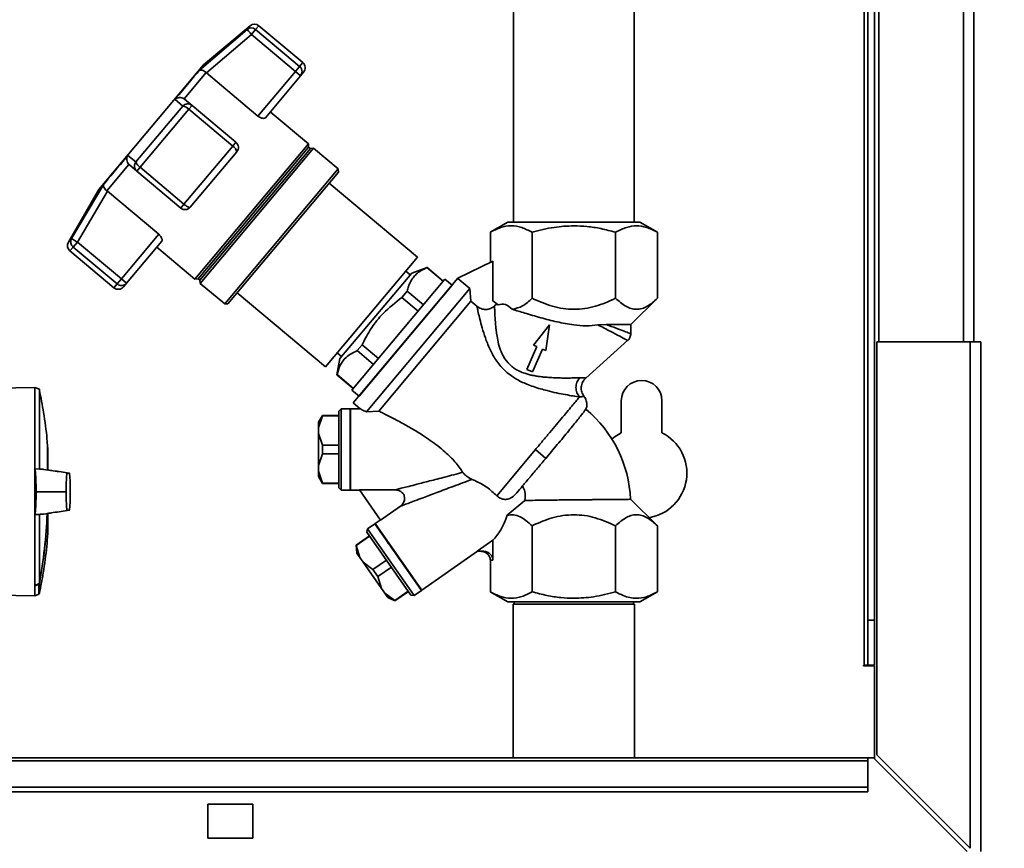
# Paper-space layout 'Blatt2' of a CAD drawing. Units: millimetres. Extents: x 0 to 4200, y 0 to 2970.
# Drawn here: x 1210 to 1428, y 1617 to 1800 of the extents above; entities that cross this region are included whole.
import ezdxf

# ---------------------------------------------------------------- set-up
doc = ezdxf.new("R2010")
doc.units = ezdxf.units.MM
doc.layers.add('1', color=7, linetype='Continuous')
doc.styles.add('SLDTEXTSTYLE1', font='TXT', dxfattribs={"width": 0.605})
doc.dimstyles.new('SLDDIMSTYLE1', dxfattribs={"dimtxt": 35, "dimasz": 25, "dimexe": 0, "dimexo": 0.0625, "dimgap": 8.75, "dimtad": 1, "dimdec": 1, "dimrnd": 1e-09, "dimzin": 12, "dimdsep": 46, "dimtxsty": 'SLDTEXTSTYLE1', "dimsah": 1, "dimcen": 0.09, "dimadec": 0, "dimazin": 3, "dimtfac": 1, "dimtdec": 1, "dimtofl": 0, "dimtmove": 0, "dimatfit": 3, "dimfxl": 1, "dimfrac": 2, "dimtolj": 1, "dimtzin": 12, "dimarcsym": 0})
doc.dimstyles.new('SLDDIMSTYLE2', dxfattribs={"dimtxt": 35, "dimasz": 25, "dimexe": 0, "dimexo": 0.0625, "dimgap": 8.75, "dimtad": 1, "dimdec": 1, "dimrnd": 1e-09, "dimzin": 12, "dimdsep": 46, "dimtxsty": 'SLDTEXTSTYLE1', "dimsah": 1, "dimcen": 0.09, "dimadec": 0, "dimazin": 3, "dimtfac": 1, "dimtdec": 1, "dimtmove": 0, "dimatfit": 0, "dimfxl": 1, "dimfrac": 2, "dimtolj": 1, "dimtzin": 12, "dimarcsym": 0})

# ---------------------------------------------------------------- blocks, each defined once
blk = doc.blocks.new('_D_5')
at = {"layer": '1', "ltscale": 10}
for p, q in [((1475.43, 2090.2), (1475.43, 1341.91)), ((1332.43, 1582.54), (1332.43, 1341.91)), ((1332.43, 1351.91), (1292.43, 1351.91)), ((1332.43, 1351.91), (1475.43, 1351.91)), ((1475.43, 1351.91), (1515.43, 1351.91))]:
    blk.add_line(p, q, dxfattribs=at)
for points in [[(1332.43, 1351.91), (1307.43, 1355.91), (1307.43, 1347.91)], [(1475.43, 1351.91), (1500.43, 1347.91), (1500.43, 1355.91)]]:
    blk.add_solid(points, dxfattribs=at)
at = {"layer": '1', "ltscale": 10, "insert": (1363.83, 1397.03), "char_height": 35, "attachment_point": 1, "style": 'SLDTEXTSTYLE1'}
blk.add_mtext('143', dxfattribs=at)
blk = doc.blocks.new('_D_8')
at = {"layer": '1', "ltscale": 10}
for p, q in [((1515.43, 2113.87), (1612.24, 2113.87)), ((1602.24, 2113.87), (1602.24, 1613.87)), ((1430.13, 1613.87), (1612.24, 1613.87))]:
    blk.add_line(p, q, dxfattribs=at)
for points in [[(1602.24, 2113.87), (1598.24, 2088.87), (1606.24, 2088.87)], [(1602.24, 1613.87), (1606.24, 1638.87), (1598.24, 1638.87)]]:
    blk.add_solid(points, dxfattribs=at)
at = {"layer": '1', "ltscale": 10, "insert": (1557.13, 1823.77), "char_height": 35, "attachment_point": 1, "rotation": 90, "style": 'SLDTEXTSTYLE1'}
blk.add_mtext('500', dxfattribs=at)

psp = doc.layouts.new('Blatt2')

# ---------------------------------------------------------------- linework, layer by layer
at = {"color": 7, "linetype": 'Continuous', "lineweight": 35, "ltscale": 10}
for p, q in [((1399.93, 2178.87), (1399.93, 1728.87)), ((1420.93, 2178.87), (1420.93, 1728.87)), ((1397.43, 2097.02), (1397.43, 1667.37)), ((1398.93, 2097.02), (1398.93, 1667.37)), ((1319.08, 1865.27), (1319.08, 1755.37)), ((1345.78, 1755.37), (1345.78, 1865.27)), ((1249.53, 1788.91), (1260.14, 1798.01)), ((1260.82, 1798.82), (1250.51, 1790.16)), ((1260.14, 1798.01), (1260.21, 1797.93)), ((1262.04, 1797.97), (1261.11, 1796.86)), ((1271.76, 1789.82), (1262.04, 1797.97)), ((1272.47, 1790.66), (1262.75, 1798.82)), ((1251.2, 1788.38), (1261.11, 1796.86)), ((1261.11, 1796.86), (1270.83, 1788.71)), ((1250.51, 1790.16), (1227.37, 1762.58)), ((1251.09, 1788.48), (1246.21, 1782.66)), ((1251.09, 1788.48), (1251.2, 1788.38)), ((1262.56, 1778.85), (1251.2, 1788.38)), ((1270.83, 1788.71), (1262.56, 1778.85)), ((1270.83, 1788.71), (1271.76, 1789.82)), ((1271.98, 1787.75), (1270.83, 1788.71)), ((1272.65, 1788.55), (1271.98, 1787.75)), ((1264.19, 1778.46), (1271.98, 1787.75)), ((1244.2, 1782.56), (1245.91, 1781.05)), ((1246.33, 1782.57), (1246.21, 1782.66)), ((1247.97, 1781.2), (1246.33, 1782.57)), ((1235.54, 1768.69), (1245.91, 1781.05)), ((1236.47, 1767.5), (1247.25, 1780.35)), ((1247.97, 1781.2), (1247.25, 1780.35)), ((1247.25, 1780.35), (1256.97, 1772.19)), ((1257.68, 1773.05), (1247.97, 1781.2)), ((1273.71, 1772.71), (1265.29, 1779.78)), ((1257.68, 1773.05), (1256.97, 1772.19)), ((1256.97, 1772.19), (1246.19, 1759.34)), ((1257.87, 1770.93), (1247.58, 1758.68)), ((1273.71, 1772.71), (1248.58, 1742.77)), ((1273.77, 1771.99), (1249.31, 1742.84)), ((1274.15, 1771.67), (1249.69, 1742.51)), ((1274.84, 1771.71), (1249.77, 1741.83)), ((1273.77, 1771.99), (1273.71, 1772.71)), ((1274.15, 1771.67), (1273.77, 1771.99)), ((1274.84, 1771.71), (1274.15, 1771.67)), ((1280.28, 1767.14), (1274.84, 1771.71)), ((1233.76, 1770.12), (1235.54, 1768.69)), ((1234.01, 1768.12), (1229.13, 1762.3)), ((1234.01, 1768.12), (1234.11, 1768.02)), ((1234.11, 1768.02), (1235.75, 1766.64)), ((1236.47, 1767.5), (1235.75, 1766.64)), ((1235.75, 1766.64), (1245.47, 1758.49)), ((1246.19, 1759.34), (1236.47, 1767.5)), ((1280.28, 1767.14), (1255.21, 1737.27)), ((1280.34, 1766.44), (1255.91, 1737.33)), ((1280.34, 1766.44), (1280.28, 1767.14)), ((1227.37, 1762.58), (1220.63, 1750.92)), ((1228.43, 1763.77), (1221.32, 1751.74)), ((1222.61, 1750.98), (1229.24, 1762.21)), ((1229.24, 1762.21), (1229.13, 1762.3)), ((1229.24, 1762.21), (1240.6, 1752.68)), ((1297.85, 1747.63), (1278.31, 1764.03)), ((1245.47, 1758.49), (1246.19, 1759.34)), ((1317.84, 1755.37), (1313.95, 1753.13)), ((1350.91, 1753.13), (1347.02, 1755.37)), ((1240.6, 1752.68), (1232.33, 1742.82)), ((1313.96, 1753.13), (1313.96, 1746.49)), ((1323.2, 1753.13), (1323.2, 1738.54)), ((1341.67, 1753.13), (1341.67, 1738.54)), ((1350.91, 1753.13), (1350.91, 1738.54)), ((1220.97, 1749.02), (1230.69, 1740.87)), ((1222.61, 1750.98), (1221.68, 1749.87)), ((1221.68, 1749.87), (1231.39, 1741.71)), ((1232.33, 1742.82), (1222.61, 1750.98)), ((1241.26, 1751.14), (1233.47, 1741.86)), ((1240.16, 1749.83), (1248.58, 1742.77)), ((1277.47, 1723.35), (1297.85, 1747.63)), ((1299.96, 1745.34), (1296.59, 1744.12)), ((1299.94, 1745.31), (1303.54, 1742.29)), ((1303.56, 1742.32), (1299.96, 1745.34)), ((1306.77, 1742.96), (1314.54, 1746.77)), ((1314.54, 1738), (1314.54, 1746.77)), ((1232.33, 1742.82), (1231.39, 1741.71)), ((1232.33, 1742.82), (1233.47, 1741.86)), ((1248.58, 1742.77), (1249.31, 1742.84)), ((1249.31, 1742.84), (1249.69, 1742.51)), ((1249.69, 1742.51), (1249.77, 1741.83)), ((1296.59, 1744.12), (1280.66, 1725.24)), ((1303.92, 1742.74), (1283.35, 1718.22)), ((1306.77, 1742.96), (1283.63, 1715.38)), ((1306.77, 1742.96), (1295.2, 1729.17)), ((1296.21, 1743.72), (1295.24, 1744.53)), ((1305.48, 1741.42), (1303.92, 1742.74)), ((1306.77, 1742.96), (1306.75, 1742.93)), ((1309.43, 1740.69), (1306.75, 1742.93)), ((1233.47, 1741.86), (1232.8, 1741.06)), ((1249.77, 1741.83), (1255.21, 1737.27)), ((1284.91, 1716.91), (1305.48, 1741.42)), ((1309.43, 1740.69), (1286.53, 1713.39)), ((1309.67, 1737.86), (1309.43, 1740.69)), ((1257.94, 1739.74), (1277.47, 1723.35)), ((1295.55, 1740.1), (1294.41, 1738.74)), ((1294.41, 1738.74), (1298.02, 1735.71)), ((1299.15, 1737.05), (1295.55, 1740.1)), ((1345.02, 1732.73), (1350.91, 1738.54)), ((1255.21, 1737.27), (1255.91, 1737.33)), ((1309.67, 1737.86), (1289.3, 1713.59)), ((1309.67, 1737.86), (1310.98, 1736.77)), ((1315.68, 1737.1), (1314.54, 1738)), ((1315.33, 1737.21), (1314.54, 1738)), ((1315.33, 1737.21), (1314.9, 1736.83)), ((1315.68, 1737.1), (1315.33, 1737.21)), ((1327.07, 1732.63), (1323.52, 1728.17)), ((1326.22, 1726.99), (1327.07, 1732.63)), ((1337.77, 1732.65), (1339.55, 1732.76)), ((1345.02, 1730.67), (1345.02, 1732.82)), ((1295.2, 1729.17), (1283.63, 1715.38)), ((1285.57, 1728.23), (1284.5, 1726.96)), ((1289.19, 1725.19), (1285.57, 1728.23)), ((1324.24, 1727.85), (1322.04, 1722.81)), ((1323.3, 1722.26), (1325.5, 1727.3)), ((1323.52, 1728.17), (1324.24, 1727.85)), ((1325.5, 1727.3), (1326.22, 1726.99)), ((1335.05, 1720.89), (1344.39, 1729.25)), ((1420.13, 1728.87), (1399.43, 1728.87)), ((1399.43, 1728.87), (1399.43, 1637.58)), ((1420.13, 1728.87), (1420.13, 1616.88)), ((1420.13, 1728.87), (1422.43, 1728.87)), ((1422.43, 1728.87), (1422.43, 1616.17)), ((1280.66, 1725.24), (1280.02, 1721.63)), ((1280.07, 1726.45), (1281.02, 1725.66)), ((1284.5, 1726.96), (1288.11, 1723.9)), ((1280.02, 1721.63), (1280.04, 1721.66)), ((1280.02, 1721.63), (1283.65, 1718.59)), ((1283.67, 1718.61), (1280.04, 1721.66)), ((1322.04, 1722.81), (1323.3, 1722.26)), ((1213.22, 1718.77), (1203.03, 1718.59)), ((1214.2, 1718.41), (1213.22, 1718.77)), ((1213.22, 1718.77), (1213.22, 1700.83)), ((1214.2, 1700.77), (1214.2, 1718.41)), ((1283.35, 1718.22), (1284.91, 1716.91)), ((1283.63, 1715.38), (1285.15, 1714.1)), ((1342.93, 1715.87), (1342.93, 1708.8)), ((1351.93, 1708.8), (1351.93, 1715.87)), ((1276.8, 1712.6), (1275.93, 1711.1)), ((1276.8, 1712.54), (1275.93, 1709.93)), ((1280.43, 1712.6), (1276.8, 1712.6)), ((1276.8, 1712.6), (1276.8, 1712.54)), ((1276.8, 1712.54), (1280.43, 1712.54)), ((1280.93, 1714.1), (1280.43, 1713.6)), ((1280.43, 1713.6), (1280.43, 1696.6)), ((1282.93, 1714.1), (1280.93, 1714.1)), ((1280.93, 1714.1), (1280.93, 1705.1)), ((1282.93, 1705.1), (1282.93, 1714.1)), ((1285.15, 1714.1), (1283.03, 1714.1)), ((1283.03, 1714.1), (1283.03, 1705.1)), ((1289.3, 1713.59), (1286.53, 1713.39)), ((1275.93, 1711.1), (1275.93, 1709.93)), ((1275.93, 1709.93), (1275.93, 1708.66)), ((1275.93, 1708.66), (1276.8, 1706.05)), ((1275.93, 1708.66), (1275.93, 1701.54)), ((1216.03, 1705.81), (1216.03, 1700.59)), ((1276.8, 1706.05), (1276.8, 1704.15)), ((1276.8, 1706.05), (1280.43, 1706.05)), ((1326.22, 1703.13), (1328.77, 1706.17)), ((1216.09, 1700.65), (1216.09, 1705.02)), ((1276.8, 1704.15), (1275.93, 1701.54)), ((1276.8, 1704.15), (1280.43, 1704.15)), ((1280.93, 1705.1), (1280.93, 1696.1)), ((1282.93, 1696.1), (1282.93, 1705.1)), ((1283.03, 1705.1), (1283.03, 1696.1)), ((1315.37, 1694.87), (1323.92, 1705.06)), ((1323.92, 1705.06), (1326.22, 1703.13)), ((1275.93, 1701.54), (1275.93, 1700.27)), ((1213.22, 1700.83), (1213.22, 1690.69)), ((1214.2, 1700.77), (1213.22, 1700.83)), ((1275.93, 1700.27), (1276.8, 1697.66)), ((1275.93, 1700.27), (1275.93, 1699.1)), ((1275.93, 1699.1), (1276.8, 1697.6)), ((1276.8, 1697.66), (1280.43, 1697.66)), ((1276.8, 1697.66), (1276.8, 1697.6)), ((1276.8, 1697.6), (1280.43, 1697.6)), ((1214.78, 1695.76), (1213.47, 1695.76)), ((1214.78, 1695.76), (1219.93, 1695.76)), ((1219.93, 1695.76), (1220.13, 1695.76)), ((1280.43, 1696.6), (1280.93, 1696.1)), ((1280.93, 1696.1), (1282.93, 1696.1)), ((1282.93, 1696.2), (1283.03, 1696.1)), ((1283.03, 1696.1), (1285.02, 1696.1)), ((1284.98, 1696.15), (1292.91, 1696.15)), ((1289.63, 1689.45), (1284.98, 1696.15)), ((1294.05, 1692.54), (1289.63, 1689.45)), ((1317.7, 1690.55), (1321.62, 1693.8)), ((1350.91, 1688.19), (1344.97, 1694.07)), ((1213.22, 1690.69), (1214.2, 1690.74)), ((1213.22, 1690.69), (1213.22, 1675.04)), ((1214.2, 1690.74), (1214.2, 1675.44)), ((1216.09, 1686.5), (1216.09, 1690.86)), ((1288.41, 1688.66), (1286.77, 1687.51)), ((1298.73, 1673.92), (1288.41, 1688.66)), ((1288.49, 1688.72), (1288.47, 1688.58)), ((1289.6, 1689.49), (1288.49, 1688.72)), ((1288.49, 1688.72), (1298.82, 1673.97)), ((1323.2, 1688.2), (1323.2, 1673.61)), ((1341.67, 1688.2), (1341.67, 1673.61)), ((1350.91, 1673.61), (1350.91, 1688.2)), ((1287.22, 1686), (1284.25, 1683.91)), ((1284.28, 1683.86), (1287.26, 1685.95)), ((1286.77, 1687.51), (1286.65, 1686.82)), ((1286.65, 1686.82), (1296.4, 1672.89)), ((1286.77, 1687.51), (1297.1, 1672.77)), ((1284.25, 1683.91), (1284.4, 1682.19)), ((1284.25, 1683.91), (1284.28, 1683.86)), ((1284.28, 1683.86), (1285.07, 1681.23)), ((1311.06, 1682.61), (1314.54, 1685.05)), ((1314.54, 1680.61), (1314.54, 1685.05)), ((1284.4, 1682.19), (1285.07, 1681.23)), ((1298.82, 1673.97), (1311.15, 1682.61)), ((1312.23, 1682.61), (1311.06, 1682.61)), ((1285.07, 1681.23), (1285.79, 1680.19)), ((1285.79, 1680.19), (1288, 1678.55)), ((1285.79, 1680.19), (1289.88, 1674.36)), ((1288, 1678.55), (1290.98, 1680.63)), ((1313.96, 1680.61), (1313.96, 1673.61)), ((1314.54, 1680.61), (1313.96, 1680.61)), ((1288, 1678.55), (1289.09, 1676.99)), ((1289.09, 1676.99), (1292.07, 1679.08)), ((1213.22, 1674.96), (1213.22, 1675.04)), ((1213.22, 1674.96), (1213.22, 1672.75)), ((1289.09, 1676.99), (1289.88, 1674.36)), ((1203.03, 1672.93), (1213.22, 1672.75)), ((1213.22, 1672.75), (1214.1, 1673.07)), ((1289.88, 1674.36), (1290.61, 1673.32)), ((1290.61, 1673.32), (1292.81, 1671.68)), ((1290.61, 1673.32), (1291.28, 1672.36)), ((1292.81, 1671.68), (1295.79, 1673.76)), ((1292.85, 1671.63), (1295.83, 1673.71)), ((1296.4, 1672.89), (1297.1, 1672.77)), ((1297.1, 1672.77), (1298.73, 1673.92)), ((1298.68, 1674), (1298.82, 1673.97)), ((1313.95, 1673.61), (1317.85, 1671.37)), ((1347.02, 1671.37), (1350.91, 1673.61)), ((1291.28, 1672.36), (1292.85, 1671.63)), ((1292.81, 1671.68), (1292.85, 1671.63)), ((1318.98, 1670.87), (1318.98, 1636.87)), ((1327.84, 1670.87), (1318.98, 1670.87)), ((1319.21, 1671.37), (1319.21, 1670.87)), ((1345.88, 1670.87), (1327.84, 1670.87)), ((1345.65, 1670.87), (1345.65, 1671.37)), ((1345.88, 1636.87), (1345.88, 1670.87)), ((1397.43, 1667.37), (1398.93, 1667.37)), ((1397.43, 1657.37), (1397.43, 1667.37)), ((1398.93, 1667.37), (1398.93, 1657.37)), ((1396.63, 1657.37), (1396.48, 1657.37)), ((1396.48, 1657.37), (1396.48, 1657.22)), ((1396.48, 1657.22), (1398.93, 1657.22)), ((1396.63, 1657.37), (1397.43, 1657.37)), ((1398.93, 1657.37), (1397.43, 1657.37)), ((1398.93, 1636.66), (1398.93, 1657.22)), ((1397.43, 1636.87), (1107.43, 1636.87)), ((1107.43, 1636.2), (1397.43, 1636.2)), ((1397.43, 1636.87), (1397.43, 1636.2)), ((1398.73, 1636.87), (1397.43, 1636.87)), ((1397.43, 1630.4), (1397.43, 1636.2)), ((1398.73, 1636.87), (1419.43, 1616.17)), ((1420.13, 1616.88), (1399.43, 1637.58)), ((1107.43, 1630.4), (1397.43, 1630.4)), ((1107.43, 1629.34), (1397.43, 1629.34)), ((1397.43, 1630.4), (1397.43, 1629.34)), ((1261.43, 1626.62), (1251.43, 1626.62)), ((1251.43, 1626.62), (1251.43, 1619.12)), ((1261.43, 1619.12), (1261.43, 1626.62)), ((1251.43, 1619.12), (1261.43, 1619.12))]:
    psp.add_line(p, q, dxfattribs=at)
at = {"color": 1, "linetype": 'Continuous', "lineweight": 35, "ltscale": 10}
for p, q in [((1418.63, 2178.87), (1418.63, 1728.87)), ((1396.63, 2097.02), (1396.63, 1657.37)), ((1260.14, 1798.01), (1260.82, 1798.82)), ((1262.04, 1797.97), (1262.75, 1798.82)), ((1272.47, 1790.66), (1271.76, 1789.82)), ((1220.63, 1750.92), (1221.32, 1751.74)), ((1221.68, 1749.87), (1220.97, 1749.02)), ((1231.39, 1741.71), (1230.69, 1740.87)), ((1216.05, 1705.52), (1216.05, 1700.6)), ((1216.09, 1700.65), (1216.09, 1705.06)), ((1216.09, 1686.46), (1216.09, 1690.87)), ((1214.1, 1673.07), (1214.1, 1675.31)), ((1214.22, 1675.46), (1214.22, 1673.22))]:
    psp.add_line(p, q, dxfattribs=at)
at = {"color": 7, "linetype": 'Continuous', "lineweight": 35, "ltscale": 10, "flags": 128}
for points in [[(1249.53, 1788.91), (1249.07, 1788.36), (1248.54, 1787.73), (1247.95, 1787.03), (1247.3, 1786.25), (1246.59, 1785.41), (1245.84, 1784.51), (1245.04, 1783.56), (1244.2, 1782.56)], [(1233.76, 1770.12), (1232.92, 1769.12), (1232.12, 1768.16), (1231.36, 1767.26), (1230.66, 1766.42), (1230.01, 1765.65), (1229.42, 1764.95), (1228.89, 1764.32), (1228.43, 1763.77)], [(1342.93, 1708.8), (1341.32, 1707.78), (1340.85, 1707.4)], [(1213.22, 1675.04), (1213.34, 1675.09), (1213.47, 1675.14), (1213.59, 1675.19), (1213.71, 1675.24), (1213.83, 1675.29), (1213.96, 1675.34), (1214.08, 1675.39), (1214.2, 1675.44)]]:
    psp.add_lwpolyline(points, dxfattribs=at)
at = {"color": 7, "linetype": 'Continuous', "lineweight": 35, "ltscale": 100}
for centre, radius, start, end in [((1261.79, 1797.67), 1.5, 50, 130), ((1261.07, 1796.85), 1.49, 49.2581, 128.8037), ((1271.5, 1789.52), 1.5, 320, 50), ((1270.79, 1788.65), 1.52, 358.1763, 50.2573), ((1245.55, 1778.74), 2.34, 43.3839, 81.0527), ((1256.72, 1771.9), 1.5, 320, 50), ((1256.12, 1770.63), 1.78, 9.7073, 61.3522), ((1237.76, 1769.45), 2.34, 198.9473, 236.6161), ((1246.44, 1759.64), 1.5, 230, 320), ((1221.93, 1750.17), 1.5, 150, 230), ((1231.65, 1742.02), 1.5, 230, 320), ((1232.36, 1742.83), 1.48, 229.03, 318.996), ((1347.43, 1715.87), 4.5, 0, 180), ((1317.69, 1692.95), 27.3, 2.3402, 50.3962), ((1347.43, 1699.87), 10, 279.4685, 63.2563), ((1215.95, 1705.51), 0.1, 4.901, 41.7919), ((1215.59, 1705.02), 0.5, 0, 4.6685), ((1102.05, 1695.76), 113.98, 349.7328, 357.556), ((1215.59, 1686.5), 0.5, 355.3315, 0), ((1214.03, 1673.26), 0.2, 290, 348.621)]:
    psp.add_arc(centre, radius, start, end, dxfattribs=at)
at = {"color": 1, "linetype": 'Continuous', "lineweight": 35, "ltscale": 100}
for centre, radius, start, end in [((1102.39, 1695.76), 113.66, 349.7102, 357.551), ((1211.2, 1674.24), 3.09, 20.1392, 21.7175), ((1213.91, 1673.86), 1.62, 78.8965, 79.5856)]:
    psp.add_arc(centre, radius, start, end, dxfattribs=at)
at = {"color": 7, "linetype": 'Continuous', "lineweight": 35, "ltscale": 100}
psp.add_ellipse((1313.96, 1695.56), major_axis=(1.98, 11.54), ratio=0.416123, start_param=3.643993, end_param=4.335575, dxfattribs=at)
at = {"color": 7, "linetype": 'Continuous', "lineweight": 35, "ltscale": 10}
for points, knots in [([(1261.11, 1796.86), (1261.01, 1796.98), (1260.82, 1797.21), (1260.55, 1797.52), (1260.34, 1797.78), (1260.25, 1797.88), (1260.21, 1797.93)], [0, 0, 0, 0, 0.2607442, 0.5003425, 0.7429616, 1, 1, 1, 1]), ([(1251.09, 1788.48), (1250.95, 1788.59), (1250.66, 1788.83), (1250.21, 1789.01), (1249.89, 1789.03), (1249.69, 1788.99), (1249.59, 1788.95), (1249.54, 1788.92), (1249.53, 1788.91)], [0, 0, 0, 0, 0.236051, 0.497492, 0.748081, 0.863123, 0.949857, 1, 1, 1, 1]), ([(1244.2, 1782.56), (1244.33, 1782.65), (1244.61, 1782.84), (1245.14, 1782.97), (1245.71, 1782.93), (1246.05, 1782.75), (1246.21, 1782.66)], [0, 0, 0, 0, 0.25138, 0.502151, 0.763774, 1, 1, 1, 1]), ([(1246.97, 1781.53), (1247.14, 1781.53), (1247.51, 1781.51), (1247.81, 1781.31), (1247.97, 1781.2)], [0, 0, 0, 0, 0.474858, 1, 1, 1, 1]), ([(1264.19, 1778.46), (1264.12, 1778.41), (1263.98, 1778.31), (1263.59, 1778.32), (1263.14, 1778.46), (1262.77, 1778.68), (1262.6, 1778.82), (1262.56, 1778.85)], [0, 0, 0, 0, 0.244454, 0.489087, 0.725616, 0.936033, 1, 1, 1, 1]), ([(1234.01, 1768.12), (1233.89, 1768.26), (1233.66, 1768.56), (1233.52, 1769.12), (1233.55, 1769.57), (1233.64, 1769.86), (1233.7, 1770.01), (1233.75, 1770.09), (1233.76, 1770.12)], [0, 0, 0, 0, 0.23605, 0.497491, 0.74808, 0.863122, 0.949856, 1, 1, 1, 1]), ([(1235.75, 1766.64), (1235.62, 1766.78), (1235.36, 1767.05), (1235.24, 1767.5), (1235.23, 1767.87), (1235.28, 1768.26), (1235.44, 1768.53), (1235.54, 1768.69)], [0, 0, 0, 0, 0.249899, 0.499483, 0.586778, 0.750101, 1, 1, 1, 1]), ([(1228.43, 1763.77), (1228.4, 1763.67), (1228.35, 1763.47), (1228.45, 1763.08), (1228.71, 1762.66), (1228.99, 1762.42), (1229.13, 1762.3)], [0, 0, 0, 0, 0.25138, 0.502151, 0.763773, 1, 1, 1, 1]), ([(1247.58, 1758.68), (1247.54, 1758.65), (1247.47, 1758.61), (1247.31, 1758.65), (1247.19, 1758.69), (1247.02, 1758.77), (1246.77, 1758.91), (1246.46, 1759.12), (1246.28, 1759.27), (1246.19, 1759.34)], [0, 0, 0, 0, 0.239452, 0.355621, 0.407933, 0.499913, 0.697058, 0.846294, 1, 1, 1, 1]), ([(1313.96, 1753.13), (1314.71, 1753.52), (1316.23, 1754.31), (1318.57, 1754.69), (1320.92, 1754.31), (1322.44, 1753.52), (1323.2, 1753.13)], [0, 0, 0, 0, 0.249726, 0.499061, 0.749659, 1, 1, 1, 1]), ([(1323.2, 1753.13), (1324.81, 1753.56), (1327.84, 1754.36), (1330.97, 1754.5), (1332.43, 1754.56)], [0, 0, 0, 0, 0.532771, 1, 1, 1, 1]), ([(1332.43, 1754.56), (1333.4, 1754.53), (1335.4, 1754.47), (1338.5, 1753.98), (1340.58, 1753.42), (1341.67, 1753.13)], [0, 0, 0, 0, 0.309284, 0.640155, 1, 1, 1, 1]), ([(1341.67, 1753.13), (1342.48, 1753.55), (1343.99, 1754.33), (1346.29, 1754.67), (1348.59, 1754.33), (1350.1, 1753.55), (1350.91, 1753.13)], [0, 0, 0, 0, 0.266385, 0.5, 0.733615, 1, 1, 1, 1]), ([(1221.32, 1751.74), (1221.27, 1751.64), (1221.22, 1751.54), (1221.17, 1751.36), (1221.12, 1751.13), (1221.14, 1750.72), (1221.31, 1750.24), (1221.55, 1749.99), (1221.68, 1749.87)], [0, 0, 0, 0, 0.151065, 0.165366, 0.285022, 0.500655, 0.750327, 1, 1, 1, 1]), ([(1221.32, 1751.74), (1221.34, 1751.72), (1221.39, 1751.69), (1221.69, 1751.51), (1222.11, 1751.27), (1222.44, 1751.07), (1222.61, 1750.98)], [0, 0, 0, 0, 0.250158, 0.5, 0.749842, 1, 1, 1, 1]), ([(1240.6, 1752.68), (1240.71, 1752.58), (1240.94, 1752.37), (1241.18, 1752.01), (1241.33, 1751.66), (1241.37, 1751.35), (1241.3, 1751.21), (1241.26, 1751.14)], [0, 0, 0, 0, 0.184941, 0.369486, 0.56431, 0.782308, 1, 1, 1, 1]), ([(1295.55, 1740.1), (1295.65, 1740.46), (1295.84, 1741.18), (1296.27, 1742.17), (1296.83, 1743.08), (1297.61, 1743.93), (1298.63, 1744.7), (1299.5, 1745.11), (1299.94, 1745.31)], [0, 0, 0, 0, 0.150481, 0.30164, 0.455474, 0.610472, 0.804327, 1, 1, 1, 1]), ([(1299.96, 1745.34), (1299.96, 1745.34), (1299.96, 1745.33), (1299.95, 1745.32), (1299.94, 1745.31)], [0, 0, 0, 0, 0.49971, 1, 1, 1, 1]), ([(1285.57, 1728.23), (1286.21, 1729.46), (1287.52, 1731.95), (1290.42, 1735.61), (1292.98, 1737.62), (1294.41, 1738.74)], [0, 0, 0, 0, 0.299786, 0.606579, 1, 1, 1, 1]), ([(1323.2, 1738.54), (1322.5, 1737.9), (1321.11, 1736.61), (1319.58, 1736.27), (1318.81, 1736.1)], [0, 0, 0, 0, 0.498768, 1, 1, 1, 1]), ([(1332.43, 1736.1), (1331.64, 1736.13), (1330.04, 1736.2), (1326.88, 1736.9), (1324.67, 1737.89), (1323.2, 1738.54)], [0, 0, 0, 0, 0.248679, 0.498228, 1, 1, 1, 1]), ([(1341.67, 1738.54), (1340.92, 1738.19), (1339.47, 1737.51), (1337.19, 1736.74), (1334.86, 1736.2), (1333.25, 1736.13), (1332.43, 1736.1)], [0, 0, 0, 0, 0.257198, 0.498772, 0.747625, 1, 1, 1, 1]), ([(1350.91, 1738.54), (1350.54, 1738.19), (1349.81, 1737.51), (1348.68, 1736.74), (1347.51, 1736.22), (1346.31, 1736.04), (1345.1, 1736.22), (1343.52, 1736.89), (1342.41, 1737.88), (1341.67, 1738.54)], [0, 0, 0, 0, 0.128171, 0.248578, 0.372589, 0.49836, 0.623119, 0.74829, 1, 1, 1, 1]), ([(1314.9, 1736.83), (1314.61, 1736.62), (1314.03, 1736.2), (1312.96, 1736.01), (1311.87, 1736.16), (1311.28, 1736.57), (1310.98, 1736.77)], [0, 0, 0, 0, 0.249992, 0.499871, 0.749787, 1, 1, 1, 1]), ([(1317.62, 1722.15), (1317.24, 1722.49), (1316.5, 1723.18), (1315.58, 1724.32), (1314.77, 1725.53), (1313.88, 1727.15), (1313.03, 1729.18), (1312.3, 1731.47), (1311.74, 1733.48), (1311.35, 1735.12), (1311.08, 1736.33), (1311.01, 1736.62), (1310.98, 1736.77)], [0, 0, 0, 0, 0.068368, 0.136249, 0.20117, 0.268228, 0.397035, 0.523303, 0.648154, 0.766768, 0.886192, 1, 1, 1, 1]), ([(1318.72, 1723.43), (1318.17, 1723.98), (1317.36, 1724.77), (1316.65, 1726.06), (1316.1, 1727.31), (1315.66, 1728.85), (1315.45, 1730.01), (1315.37, 1730.56), (1315.37, 1730.56), (1315.37, 1730.56), (1315.37, 1730.56), (1315.37, 1730.56), (1315.37, 1730.56), (1315.37, 1730.56), (1315.37, 1730.56), (1315.37, 1730.57), (1315.37, 1730.58), (1315.36, 1730.6), (1315.35, 1730.67), (1315.32, 1730.92), (1315.27, 1731.28), (1315.23, 1731.7), (1315.18, 1732.16), (1315.13, 1732.68), (1315.03, 1733.77), (1314.97, 1734.83), (1314.93, 1735.74), (1314.91, 1736.25), (1314.91, 1736.53), (1314.91, 1736.67), (1314.91, 1736.74), (1314.9, 1736.79), (1314.9, 1736.82), (1314.9, 1736.83)], [0, 0, 0, 0, 0.116, 0.168204, 0.225551, 0.329611, 0.427931, 0.427933, 0.427935, 0.427939, 0.427946, 0.427958, 0.42798, 0.428021, 0.4281, 0.42826, 0.428605, 0.429407, 0.432124, 0.44128, 0.474479, 0.499227, 0.519031, 0.561563, 0.601758, 0.7432, 0.809502, 0.872214, 0.9316, 0.948478, 0.965498, 0.982669, 1, 1, 1, 1]), ([(1318.81, 1736.1), (1318.33, 1736.54), (1317.33, 1737.43), (1316.24, 1737.21), (1315.68, 1737.1)], [0, 0, 0, 0, 0.4826429, 1, 1, 1, 1]), ([(1332.43, 1732.63), (1331.19, 1732.84), (1328.7, 1733.26), (1325.01, 1734.25), (1321.57, 1735.25), (1319.7, 1735.83), (1318.81, 1736.1)], [0, 0, 0, 0, 0.249881, 0.500048, 0.761575, 1, 1, 1, 1]), ([(1337.77, 1732.65), (1336.89, 1732.54), (1335.13, 1732.33), (1333.33, 1732.53), (1332.43, 1732.63)], [0, 0, 0, 0, 0.4997415, 1, 1, 1, 1]), ([(1344.35, 1729.22), (1344.27, 1729.26), (1344.09, 1729.35), (1342.68, 1730.09), (1340.57, 1731.19), (1338.7, 1732.17), (1337.77, 1732.65)], [0, 0, 0, 0, 0.240256, 0.492394, 0.748811, 1, 1, 1, 1]), ([(1339.55, 1732.76), (1340.35, 1732.76), (1341.95, 1732.75), (1343.61, 1732.74), (1344.69, 1732.73), (1345.15, 1732.73), (1345.02, 1732.73), (1345.02, 1732.73)], [0, 0, 0, 0, 0.250274, 0.500268, 0.718023, 0.999918, 1, 1, 1, 1]), ([(1344.35, 1729.21), (1344.45, 1729.31), (1344.65, 1729.51), (1344.86, 1729.89), (1345, 1730.29), (1345.01, 1730.58), (1345.02, 1730.72)], [0, 0, 0, 0, 0.2500043, 0.4999999, 0.7499955, 1, 1, 1, 1]), ([(1280.04, 1721.66), (1280.24, 1722.37), (1280.66, 1723.81), (1282.06, 1725.71), (1283.62, 1726.51), (1284.5, 1726.96)], [0, 0, 0, 0, 0.2976185, 0.6021768, 1, 1, 1, 1]), ([(1333.66, 1720.94), (1333.43, 1720.93), (1332.92, 1720.92), (1331.92, 1720.9), (1330.75, 1720.89), (1329.51, 1720.9), (1328.22, 1720.94), (1327.11, 1721), (1326.24, 1721.07), (1325.72, 1721.12), (1325.25, 1721.17), (1324.79, 1721.23), (1324.17, 1721.32), (1323.41, 1721.45), (1322.48, 1721.66), (1321.48, 1721.95), (1320.47, 1722.34), (1319.51, 1722.84), (1318.98, 1723.24), (1318.72, 1723.43)], [0, 0, 0, 0, 0.068801, 0.150247, 0.248939, 0.32997, 0.408029, 0.503304, 0.540509, 0.570828, 0.598321, 0.626555, 0.652665, 0.710661, 0.762475, 0.818842, 0.889131, 0.946108, 1, 1, 1, 1]), ([(1333.68, 1716.69), (1333.23, 1716.76), (1332.32, 1716.91), (1330.57, 1717.22), (1328.63, 1717.6), (1326.75, 1718.03), (1325.03, 1718.49), (1323.52, 1718.97), (1321.71, 1719.65), (1319.65, 1720.6), (1318.27, 1721.65), (1317.62, 1722.15)], [0, 0, 0, 0, 0.1174816, 0.2369483, 0.3587643, 0.4829772, 0.567557, 0.6526527, 0.7371053, 0.8741147, 1, 1, 1, 1]), ([(1333.66, 1720.94), (1333.45, 1720.62), (1333.02, 1719.99), (1332.84, 1718.79), (1333.03, 1717.6), (1333.46, 1717), (1333.68, 1716.69)], [0, 0, 0, 0, 0.250048, 0.500002, 0.749956, 1, 1, 1, 1]), ([(1335.05, 1720.89), (1335, 1720.9), (1334.88, 1720.92), (1334.07, 1720.93), (1333.66, 1720.94)], [0, 0, 0, 0, 0.495814, 1, 1, 1, 1]), ([(1334.68, 1716.81), (1334.49, 1717.14), (1334.09, 1717.78), (1334.01, 1718.93), (1334.3, 1720.04), (1334.8, 1720.61), (1335.05, 1720.89)], [0, 0, 0, 0, 0.2500401, 0.5000003, 0.7499644, 1, 1, 1, 1]), ([(1216.01, 1705.69), (1215.97, 1706.24), (1215.79, 1708.78), (1215.22, 1712.97), (1214.53, 1716.58), (1214.22, 1718.24)], [0, 0, 0, 0, 0.130867, 0.60077, 1, 1, 1, 1]), ([(1335.06, 1714.01), (1335.1, 1714.08), (1335.37, 1714.55), (1335.28, 1715.52), (1335.02, 1716.41), (1334.71, 1716.75), (1334.64, 1716.81)], [0, 0, 0, 0, 0.082628, 0.545876, 0.905618, 1, 1, 1, 1]), ([(1286.53, 1713.39), (1286.16, 1713.58), (1285.61, 1713.86), (1285.21, 1714.07), (1285.17, 1714.09), (1285.15, 1714.1)], [0, 0, 0, 0, 0.500305, 0.756059, 1, 1, 1, 1]), ([(1289.3, 1713.59), (1289.6, 1713.45), (1290.23, 1713.14), (1291.34, 1712.57), (1292.56, 1711.94), (1294.22, 1711.06), (1296.37, 1709.86), (1298.68, 1708.46), (1300.68, 1707.12), (1302.35, 1705.89), (1303.83, 1704.67), (1305.09, 1703.49), (1306.52, 1701.98), (1307.34, 1700.81), (1307.89, 1700.02)], [0, 0, 0, 0, 0.058761, 0.125075, 0.185407, 0.250333, 0.374809, 0.499911, 0.583642, 0.667226, 0.748809, 0.813484, 0.874315, 1, 1, 1, 1]), ([(1328.77, 1706.17), (1329.2, 1706.69), (1330.09, 1707.75), (1331.3, 1709.22), (1332.39, 1710.58), (1333.32, 1711.74), (1334.09, 1712.7), (1334.65, 1713.42), (1335.02, 1713.9), (1335.07, 1713.96), (1335.09, 1713.99)], [0, 0, 0, 0, 0.121814, 0.247161, 0.368989, 0.494345, 0.616249, 0.741688, 0.868847, 1, 1, 1, 1]), ([(1319.8, 1695.49), (1320.22, 1695.98), (1321.06, 1696.98), (1322.12, 1698.25), (1322.69, 1698.93), (1322.72, 1698.96), (1323.34, 1699.7), (1324.5, 1701.08), (1325.68, 1702.49), (1326.22, 1703.13)], [0, 0, 0, 0, 0.246877, 0.499965, 0.500436, 0.504276, 0.515055, 0.777494, 1, 1, 1, 1]), ([(1213.47, 1695.76), (1213.47, 1696.44), (1213.45, 1697.81), (1213.38, 1699.42), (1213.29, 1700.39), (1213.24, 1700.72), (1213.22, 1700.83)], [0, 0, 0, 0, 0.336847, 0.673902, 0.895241, 1, 1, 1, 1]), ([(1215.14, 1700.7), (1215.1, 1700.7), (1214.94, 1700.72), (1214.64, 1700.74), (1214.35, 1700.76), (1214.2, 1700.77)], [0, 0, 0, 0, 0.158671, 0.579246, 1, 1, 1, 1]), ([(1220.77, 1699.86), (1219.59, 1700.04), (1217.71, 1700.32), (1215.84, 1700.6), (1215.14, 1700.7)], [0, 0, 0, 0, 0.629661, 1, 1, 1, 1]), ([(1220.81, 1699.86), (1219.62, 1700.03), (1218.05, 1700.27), (1216.48, 1700.5), (1216.09, 1700.56)], [0, 0, 0, 0, 0.755459, 1, 1, 1, 1]), ([(1221.03, 1695.76), (1221.03, 1696.31), (1221.02, 1697.52), (1220.96, 1698.99), (1220.86, 1700.02), (1220.76, 1699.83), (1220.67, 1699.87), (1220.58, 1699.85), (1220.49, 1699.87), (1220.4, 1699.83), (1220.3, 1700.02), (1220.2, 1698.99), (1220.14, 1697.52), (1220.13, 1696.31), (1220.13, 1695.76)], [0, 0, 0, 0, 0.101926, 0.224905, 0.29771, 0.370199, 0.436632, 0.5, 0.563368, 0.629801, 0.70229, 0.775096, 0.898075, 1, 1, 1, 1]), ([(1292.91, 1696.15), (1293.1, 1696.2), (1293.52, 1696.31), (1294.59, 1696.59), (1295.99, 1696.95), (1297.99, 1697.47), (1300.67, 1698.16), (1304.08, 1699.04), (1306.56, 1699.68), (1307.89, 1700.02)], [0, 0, 0, 0, 0.06647, 0.148137, 0.245824, 0.363496, 0.545243, 0.756922, 1, 1, 1, 1]), ([(1307.89, 1700.02), (1307.94, 1699.94), (1308.06, 1699.77), (1308.37, 1699.46), (1308.99, 1698.95), (1309.55, 1698.67), (1309.92, 1698.48)], [0, 0, 0, 0, 0.120768, 0.250774, 0.501294, 1, 1, 1, 1]), ([(1309.92, 1698.48), (1308.51, 1697.96), (1305.89, 1696.98), (1302.27, 1695.62), (1299.43, 1694.56), (1297.3, 1693.76), (1295.82, 1693.2), (1294.68, 1692.78), (1294.24, 1692.61), (1294.05, 1692.54)], [0, 0, 0, 0, 0.244156, 0.456611, 0.638927, 0.756962, 0.854277, 0.935059, 1, 1, 1, 1]), ([(1315.37, 1694.87), (1314.66, 1695.52), (1313.23, 1696.82), (1311.27, 1697.88), (1310.2, 1698.36), (1309.92, 1698.48)], [0, 0, 0, 0, 0.424608, 0.8467266, 1, 1, 1, 1]), ([(1321.62, 1693.8), (1321.69, 1694.47), (1321.8, 1695.56), (1321.29, 1696.62), (1321.09, 1697.02)], [0, 0, 0, 0, 0.6158407, 1, 1, 1, 1]), ([(1213.47, 1695.76), (1213.47, 1695.07), (1213.45, 1693.7), (1213.38, 1692.1), (1213.29, 1691.13), (1213.24, 1690.8), (1213.22, 1690.69)], [0, 0, 0, 0, 0.336847, 0.673902, 0.895241, 1, 1, 1, 1]), ([(1220.13, 1695.76), (1220.13, 1695.21), (1220.14, 1694), (1220.2, 1692.53), (1220.3, 1691.5), (1220.4, 1691.69), (1220.49, 1691.65), (1220.58, 1691.66), (1220.67, 1691.65), (1220.76, 1691.69), (1220.86, 1691.5), (1220.96, 1692.53), (1221.02, 1694), (1221.03, 1695.21), (1221.03, 1695.76)], [0, 0, 0, 0, 0.101925, 0.224903, 0.29771, 0.370199, 0.436631, 0.5, 0.563368, 0.6298, 0.702289, 0.775095, 0.898074, 1, 1, 1, 1]), ([(1292.91, 1696.15), (1293.12, 1696.14), (1293.55, 1696.1), (1294.15, 1695.83), (1294.65, 1695.4), (1294.96, 1694.82), (1295.04, 1694.16), (1294.88, 1693.53), (1294.55, 1692.96), (1294.21, 1692.68), (1294.05, 1692.54)], [0, 0, 0, 0, 0.124722, 0.249565, 0.374448, 0.499226, 0.624088, 0.749228, 0.874458, 1, 1, 1, 1]), ([(1319.8, 1695.49), (1319.45, 1695.12), (1318.88, 1694.53), (1317.84, 1694.08), (1316.95, 1694.02), (1316.12, 1694.27), (1315.62, 1694.62), (1315.4, 1694.85), (1315.37, 1694.87)], [0, 0, 0, 0, 0.294004, 0.470495, 0.647842, 0.810804, 0.979384, 1, 1, 1, 1]), ([(1321.62, 1693.8), (1322.15, 1693.81), (1323.29, 1693.84), (1325.72, 1693.88), (1328.82, 1693.92), (1331.19, 1693.94), (1332.43, 1693.95)], [0, 0, 0, 0, 0.209584, 0.446255, 0.709802, 1, 1, 1, 1]), ([(1332.43, 1693.95), (1333.26, 1693.96), (1334.38, 1693.97), (1335.76, 1693.99), (1336.64, 1693.99), (1337.91, 1694.01), (1339.54, 1694.02), (1341.15, 1694.03), (1342.4, 1694.05), (1343.34, 1694.05), (1344.18, 1694.06), (1344.83, 1694.07), (1344.92, 1694.07), (1344.97, 1694.07)], [0, 0, 0, 0, 0.124818, 0.169985, 0.216903, 0.265571, 0.377729, 0.49983, 0.581679, 0.666889, 0.755461, 0.876265, 1, 1, 1, 1]), ([(1214.2, 1690.74), (1214.36, 1690.76), (1214.67, 1690.78), (1214.97, 1690.8), (1215.11, 1690.81), (1215.14, 1690.81)], [0, 0, 0, 0, 0.452622, 0.892747, 1, 1, 1, 1]), ([(1215.14, 1690.81), (1215.84, 1690.92), (1217.73, 1691.2), (1219.62, 1691.48), (1220.81, 1691.66)], [0, 0, 0, 0, 0.371253, 1, 1, 1, 1]), ([(1216.09, 1690.96), (1216.47, 1691.01), (1218.03, 1691.25), (1219.59, 1691.48), (1220.77, 1691.65)], [0, 0, 0, 0, 0.242231, 1, 1, 1, 1]), ([(1317.7, 1690.55), (1318.17, 1690.6), (1319.12, 1690.71), (1320.52, 1690.25), (1321.89, 1689.42), (1322.75, 1688.61), (1323.2, 1688.2)], [0, 0, 0, 0, 0.250084, 0.500721, 0.741394, 1, 1, 1, 1]), ([(1323.2, 1688.2), (1323.94, 1688.55), (1325.4, 1689.23), (1327.68, 1690), (1330.01, 1690.54), (1331.62, 1690.61), (1332.43, 1690.64)], [0, 0, 0, 0, 0.257198, 0.498772, 0.747625, 1, 1, 1, 1]), ([(1332.43, 1690.64), (1333.23, 1690.61), (1334.83, 1690.54), (1337.99, 1689.84), (1340.2, 1688.86), (1341.67, 1688.2)], [0, 0, 0, 0, 0.248679, 0.498228, 1, 1, 1, 1]), ([(1341.67, 1688.2), (1342.04, 1688.55), (1342.77, 1689.23), (1343.9, 1690), (1345.07, 1690.52), (1346.27, 1690.71), (1347.48, 1690.53), (1349.06, 1689.86), (1350.17, 1688.86), (1350.91, 1688.2)], [0, 0, 0, 0, 0.128171, 0.248578, 0.372589, 0.49836, 0.623119, 0.74829, 1, 1, 1, 1]), ([(1214.22, 1673.33), (1214.51, 1674.82), (1215.17, 1678.25), (1215.77, 1682.64), (1215.99, 1685.55), (1216.06, 1686.49)], [0, 0, 0, 0, 0.343183, 0.786647, 1, 1, 1, 1]), ([(1311.65, 1682.61), (1311.94, 1682.58), (1312.53, 1682.53), (1313.19, 1682.15), (1313.59, 1681.72), (1313.8, 1681.36), (1313.93, 1680.99), (1313.95, 1680.74), (1313.96, 1680.61)], [0, 0, 0, 0, 0.255182, 0.521952, 0.653296, 0.775441, 0.889008, 1, 1, 1, 1]), ([(1312.23, 1682.61), (1312.52, 1682.58), (1313.1, 1682.53), (1313.76, 1682.15), (1314.17, 1681.72), (1314.38, 1681.37), (1314.51, 1680.99), (1314.53, 1680.74), (1314.54, 1680.61)], [0, 0, 0, 0, 0.255167, 0.521922, 0.650401, 0.775431, 0.888239, 1, 1, 1, 1]), ([(1214.1, 1675.31), (1213.93, 1675.24), (1213.64, 1675.13), (1213.35, 1675.01), (1213.22, 1674.96)], [0, 0, 0, 0, 0.56, 1, 1, 1, 1]), ([(1214.22, 1675.46), (1214.22, 1675.44), (1214.21, 1675.4), (1214.18, 1675.36), (1214.14, 1675.33), (1214.11, 1675.31), (1214.1, 1675.31)], [0, 0, 0, 0, 0.2862892, 0.5481875, 0.7859619, 1, 1, 1, 1]), ([(1323.2, 1673.61), (1322.44, 1673.22), (1320.93, 1672.44), (1318.58, 1672.06), (1316.23, 1672.43), (1314.72, 1673.22), (1313.96, 1673.61)], [0, 0, 0, 0, 0.249726, 0.499061, 0.749659, 1, 1, 1, 1]), ([(1332.43, 1672.18), (1331.47, 1672.21), (1329.47, 1672.28), (1326.37, 1672.77), (1324.28, 1673.32), (1323.2, 1673.61)], [0, 0, 0, 0, 0.309272, 0.640149, 1, 1, 1, 1]), ([(1341.67, 1673.61), (1340.06, 1673.18), (1337.03, 1672.38), (1333.9, 1672.25), (1332.43, 1672.18)], [0, 0, 0, 0, 0.532771, 1, 1, 1, 1]), ([(1350.91, 1673.61), (1350.1, 1673.2), (1348.59, 1672.42), (1346.54, 1672.11), (1344.81, 1672.29), (1343.26, 1672.76), (1342.21, 1673.32), (1341.67, 1673.61)], [0, 0, 0, 0, 0.266324, 0.499885, 0.654542, 0.820033, 1, 1, 1, 1])]:
    psp.add_open_spline(points, degree=3, knots=knots, dxfattribs=at)
for points in [[(1271.98, 1787.75), (1272.07, 1787.88), (1272.25, 1788.13), (1272.29, 1788.45), (1272.31, 1788.61)], [(1332.43, 1755.37), (1331.48, 1755.37), (1329.57, 1755.37), (1326.81, 1755.37), (1324.27, 1755.37), (1322.05, 1755.37), (1320.22, 1755.37), (1318.87, 1755.37), (1318, 1755.37), (1317.89, 1755.37), (1317.84, 1755.37)], [(1347.03, 1755.37), (1346.98, 1755.37), (1346.87, 1755.37), (1346, 1755.37), (1344.65, 1755.37), (1342.82, 1755.37), (1340.6, 1755.37), (1338.06, 1755.37), (1335.3, 1755.37), (1333.39, 1755.37), (1332.43, 1755.37)], [(1333.68, 1716.69), (1333.49, 1716.46), (1333.1, 1716.01), (1332.24, 1714.98), (1331.19, 1713.73), (1329.96, 1712.26), (1328.58, 1710.62), (1327.1, 1708.84), (1325.53, 1706.98), (1324.46, 1705.7), (1323.92, 1705.06)], [(1282.93, 1714), (1282.93, 1713.87), (1282.93, 1713.6), (1282.93, 1711.54), (1282.93, 1708.6), (1282.93, 1705.1), (1282.93, 1701.6), (1282.93, 1698.66), (1282.93, 1696.6), (1282.93, 1696.33), (1282.93, 1696.2)], [(1288.47, 1688.58), (1288.54, 1688.47), (1288.7, 1688.25), (1289.88, 1686.56), (1291.57, 1684.15), (1293.57, 1681.29), (1295.58, 1678.42), (1297.27, 1676.01), (1298.45, 1674.33), (1298.6, 1674.11), (1298.68, 1674)], [(1317.84, 1671.37), (1317.89, 1671.37), (1318, 1671.37), (1318.87, 1671.37), (1320.22, 1671.37), (1322.05, 1671.37), (1324.27, 1671.37), (1326.81, 1671.37), (1329.57, 1671.37), (1331.48, 1671.37), (1332.43, 1671.37)], [(1332.43, 1671.37), (1333.39, 1671.37), (1335.3, 1671.37), (1338.06, 1671.37), (1340.6, 1671.37), (1342.82, 1671.37), (1344.65, 1671.37), (1346, 1671.37), (1346.87, 1671.37), (1346.98, 1671.37), (1347.03, 1671.37)]]:
    psp.add_open_spline(points, degree=3, dxfattribs=at)
at = {"color": 1, "linetype": 'Continuous', "lineweight": 35, "ltscale": 10}
for points, knots in [([(1245.91, 1781.05), (1246.06, 1781.17), (1246.35, 1781.42), (1246.75, 1781.56), (1246.95, 1781.53), (1246.97, 1781.53)], [0, 0, 0, 0, 0.47773, 0.954858, 1, 1, 1, 1]), ([(1345.02, 1730.71), (1344.95, 1730.73), (1344.8, 1730.79), (1343.64, 1731.23), (1341.91, 1731.88), (1340.34, 1732.47), (1339.55, 1732.77)], [0, 0, 0, 0, 0.248985, 0.497874, 0.748036, 1, 1, 1, 1]), ([(1334.67, 1716.84), (1334.63, 1716.83), (1334.55, 1716.83), (1333.97, 1716.74), (1333.68, 1716.69)], [0, 0, 0, 0, 0.497768, 1, 1, 1, 1])]:
    psp.add_open_spline(points, degree=3, knots=knots, dxfattribs=at)

# ---------------------------------------------------------------- dimensions: what is measured, and where the dimension line sits
at = {"layer": '1', "ltscale": 10}
dim = psp.add_linear_dim(base=(1602.24, 1613.87), p1=(1505.43, 2113.87), p2=(1420.13, 1613.87), angle=90, dimstyle='SLDDIMSTYLE1', dxfattribs=at)
dim.commit()
dim.dimension.update_dxf_attribs({"geometry": '_D_8', "text_midpoint": (1602.24, 1863.87), "dimtype": 160})
dim = psp.add_linear_dim(base=(1475.43, 1351.91), p1=(1332.43, 1592.54), p2=(1475.43, 2100.2), dimstyle='SLDDIMSTYLE2', dxfattribs=at)
dim.commit()
dim.dimension.update_dxf_attribs({"geometry": '_D_5', "text_midpoint": (1403.93, 1351.91), "dimtype": 160})

doc.saveas('drawing.dxf')
